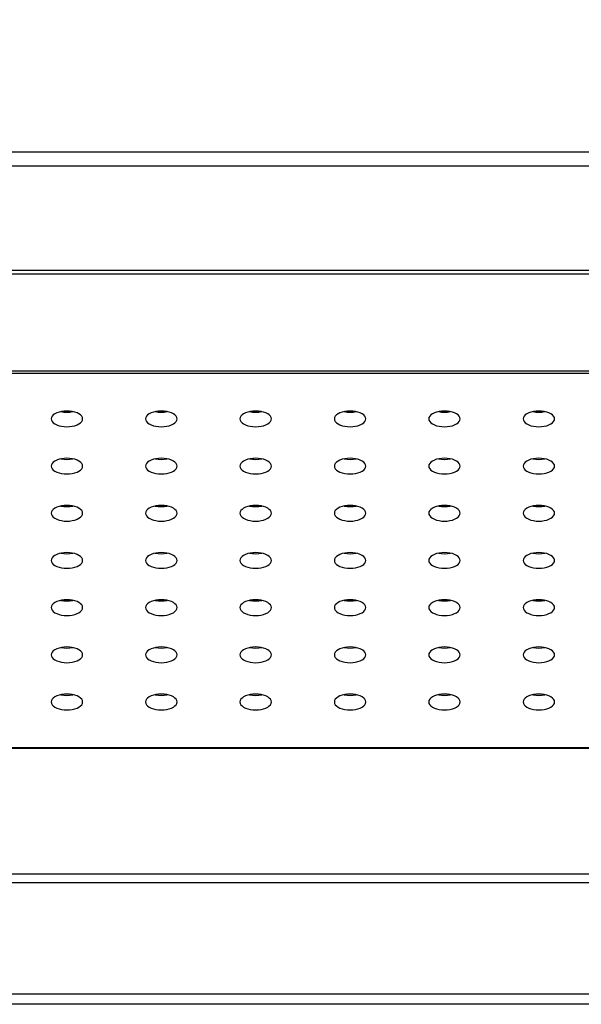
# Model space of a CAD drawing. Extents: x 0.2 to 33.8, y 0.2 to 21.8.
# Drawn here: x 16.6 to 17.1, y 15.9 to 16.8 of the extents above; entities that cross this region are included whole.
import ezdxf

# ---------------------------------------------------------------- set-up
doc = ezdxf.new("R2010")
doc.units = 0
doc.header["$MEASUREMENT"] = 0
doc.layers.get('0').update_dxf_attribs({"linetype": 'CONTINUOUS'})
doc.layers.add('FORMAT', color=7, linetype='CONTINUOUS')
doc.styles.add('SLDTEXTSTYLE2', font='TXT', dxfattribs={"width": 0.75})
doc.dimstyles.new('SLDDIMSTYLE0', dxfattribs={"dimtxt": 0.156, "dimasz": 0.13, "dimexe": 0, "dimexo": 0.0625, "dimgap": 0.039, "dimtad": 0, "dimtih": 1, "dimtoh": 1, "dimlfac": 2, "dimrnd": 1e-09, "dimzin": 12, "dimtxsty": 'SLDTEXTSTYLE2', "dimsah": 1, "dimcen": 0.09, "dimazin": 3, "dimtfac": 1, "dimtofl": 0, "dimtmove": 0, "dimatfit": 3, "dimtolj": 1, "dimtzin": 12})

# ---------------------------------------------------------------- blocks, each defined once
blk = doc.blocks.new('_D_2')
at = {"layer": 'FORMAT'}
for p, q in [((14.4894, 16.54223), (14.4894, 18.44483)), ((19.77499, 16.54223), (19.77499, 18.44483)), ((14.4894, 18.31983), (16.52803, 18.31983)), ((16.71242, 18.31864), (16.66489, 18.31864)), ((16.66489, 18.31864), (16.66489, 18.07099)), ((17.34638, 18.31864), (17.39392, 18.31864)), ((17.39392, 18.31864), (17.39392, 18.07099)), ((19.77499, 18.31983), (17.53077, 18.31983)), ((16.66489, 18.07099), (16.71242, 18.07099)), ((17.39392, 18.07099), (17.34638, 18.07099))]:
    blk.add_line(p, q, dxfattribs=at)
for points in [[(14.4894, 18.31983), (14.6194, 18.29983), (14.6194, 18.33983)], [(19.77499, 18.31983), (19.64499, 18.33983), (19.64499, 18.29983)]]:
    blk.add_solid(points, dxfattribs=at)
at = {"layer": 'FORMAT', "char_height": 0.156, "attachment_point": 1, "style": 'SLDTEXTSTYLE2'}
for s, insert in [('10.57', (16.77005, 18.55142)), ('268.51', (16.71242, 18.27208))]:
    blk.add_mtext(s, dxfattribs=dict(at, insert=insert))

msp = doc.modelspace()

# ---------------------------------------------------------------- linework, layer by layer
at = {"color": 7, "linetype": 'CONTINUOUS'}
for p, q in [((15.32229, 16.65151), (18.94237, 16.65151)), ((15.31491, 16.63835), (18.94975, 16.63835)), ((15.27062, 16.54068), (18.99404, 16.54068)), ((19.03327, 16.53691), (15.23111, 16.53691)), ((19.03327, 16.44568), (15.23111, 16.44568)), ((19.03341, 16.44359), (15.23125, 16.44359)), ((16.81983, 16.40817), (16.81983, 16.40725)), ((16.81983, 16.36387), (16.81983, 16.36296)), ((16.81983, 16.31958), (16.81983, 16.31866)), ((16.81983, 16.27529), (16.81983, 16.27437)), ((19.04312, 16.09136), (15.22127, 16.09136)), ((15.23125, 16.09243), (19.03341, 16.09243)), ((15.22127, 15.97373), (19.04312, 15.97373)), ((19.04312, 15.96521), (15.22127, 15.96521)), ((15.22127, 15.86114), (19.04312, 15.86114)), ((19.04312, 15.8513), (15.22127, 15.8513))]:
    msp.add_line(p, q, dxfattribs=at)
at = {"color": 7, "linetype": 'CONTINUOUS', "flags": 128}
for points in [[(16.65989, 16.40089), (16.65967, 16.40217), (16.659, 16.40341), (16.65791, 16.40458), (16.65644, 16.40563), (16.65462, 16.40654), (16.65251, 16.40728), (16.65018, 16.40782), (16.64769, 16.40816), (16.64513, 16.40827), (16.64256, 16.40816), (16.64008, 16.40782), (16.63774, 16.40728), (16.63564, 16.40654), (16.63382, 16.40563), (16.63234, 16.40458), (16.63125, 16.40341), (16.63059, 16.40217), (16.63036, 16.40089), (16.63059, 16.39961), (16.63125, 16.39836), (16.63234, 16.3972), (16.63382, 16.39614), (16.63564, 16.39523), (16.63774, 16.39449), (16.64008, 16.39395), (16.64256, 16.39362), (16.64513, 16.39351), (16.64769, 16.39362), (16.65018, 16.39395), (16.65251, 16.39449), (16.65462, 16.39523), (16.65644, 16.39614), (16.65791, 16.3972), (16.659, 16.39836), (16.65967, 16.39961), (16.65989, 16.40089)], [(16.74847, 16.40089), (16.74825, 16.40217), (16.74758, 16.40341), (16.74649, 16.40458), (16.74502, 16.40563), (16.7432, 16.40654), (16.74109, 16.40728), (16.73876, 16.40782), (16.73627, 16.40816), (16.73371, 16.40827), (16.73115, 16.40816), (16.72866, 16.40782), (16.72633, 16.40728), (16.72422, 16.40654), (16.7224, 16.40563), (16.72092, 16.40458), (16.71984, 16.40341), (16.71917, 16.40217), (16.71895, 16.40089), (16.71917, 16.39961), (16.71984, 16.39836), (16.72092, 16.3972), (16.7224, 16.39614), (16.72422, 16.39523), (16.72633, 16.39449), (16.72866, 16.39395), (16.73115, 16.39362), (16.73371, 16.39351), (16.73627, 16.39362), (16.73876, 16.39395), (16.74109, 16.39449), (16.7432, 16.39523), (16.74502, 16.39614), (16.74649, 16.3972), (16.74758, 16.39836), (16.74825, 16.39961), (16.74847, 16.40089)], [(16.83706, 16.40089), (16.83683, 16.40217), (16.83617, 16.40341), (16.83508, 16.40458), (16.8336, 16.40563), (16.83178, 16.40654), (16.82967, 16.40728), (16.82734, 16.40782), (16.82486, 16.40816), (16.82229, 16.40827), (16.81973, 16.40816), (16.81724, 16.40782), (16.81491, 16.40728), (16.8128, 16.40654), (16.81098, 16.40563), (16.80951, 16.40458), (16.80842, 16.40341), (16.80775, 16.40217), (16.80753, 16.40089), (16.80775, 16.39961), (16.80842, 16.39836), (16.80951, 16.3972), (16.81098, 16.39614), (16.8128, 16.39523), (16.81491, 16.39449), (16.81724, 16.39395), (16.81973, 16.39362), (16.82229, 16.39351), (16.82486, 16.39362), (16.82734, 16.39395), (16.82967, 16.39449), (16.83178, 16.39523), (16.8336, 16.39614), (16.83508, 16.3972), (16.83617, 16.39836), (16.83683, 16.39961), (16.83706, 16.40089)], [(16.92564, 16.40089), (16.92541, 16.40217), (16.92475, 16.40341), (16.92366, 16.40458), (16.92218, 16.40563), (16.92036, 16.40654), (16.91826, 16.40728), (16.91592, 16.40782), (16.91344, 16.40816), (16.91087, 16.40827), (16.90831, 16.40816), (16.90582, 16.40782), (16.90349, 16.40728), (16.90138, 16.40654), (16.89956, 16.40563), (16.89809, 16.40458), (16.897, 16.40341), (16.89633, 16.40217), (16.89611, 16.40089), (16.89633, 16.39961), (16.897, 16.39836), (16.89809, 16.3972), (16.89956, 16.39614), (16.90138, 16.39523), (16.90349, 16.39449), (16.90582, 16.39395), (16.90831, 16.39362), (16.91087, 16.39351), (16.91344, 16.39362), (16.91592, 16.39395), (16.91826, 16.39449), (16.92036, 16.39523), (16.92218, 16.39614), (16.92366, 16.3972), (16.92475, 16.39836), (16.92541, 16.39961), (16.92564, 16.40089)], [(17.01422, 16.40089), (17.014, 16.40217), (17.01333, 16.40341), (17.01224, 16.40458), (17.01077, 16.40563), (17.00895, 16.40654), (17.00684, 16.40728), (17.00451, 16.40782), (17.00202, 16.40816), (16.99946, 16.40827), (16.99689, 16.40816), (16.99441, 16.40782), (16.99208, 16.40728), (16.98997, 16.40654), (16.98815, 16.40563), (16.98667, 16.40458), (16.98558, 16.40341), (16.98492, 16.40217), (16.98469, 16.40089), (16.98492, 16.39961), (16.98558, 16.39836), (16.98667, 16.3972), (16.98815, 16.39614), (16.98997, 16.39523), (16.99208, 16.39449), (16.99441, 16.39395), (16.99689, 16.39362), (16.99946, 16.39351), (17.00202, 16.39362), (17.00451, 16.39395), (17.00684, 16.39449), (17.00895, 16.39523), (17.01077, 16.39614), (17.01224, 16.3972), (17.01333, 16.39836), (17.014, 16.39961), (17.01422, 16.40089)], [(17.1028, 16.40089), (17.10258, 16.40217), (17.10191, 16.40341), (17.10083, 16.40458), (17.09935, 16.40563), (17.09753, 16.40654), (17.09542, 16.40728), (17.09309, 16.40782), (17.0906, 16.40816), (17.08804, 16.40827), (17.08548, 16.40816), (17.08299, 16.40782), (17.08066, 16.40728), (17.07855, 16.40654), (17.07673, 16.40563), (17.07525, 16.40458), (17.07417, 16.40341), (17.0735, 16.40217), (17.07328, 16.40089), (17.0735, 16.39961), (17.07417, 16.39836), (17.07525, 16.3972), (17.07673, 16.39614), (17.07855, 16.39523), (17.08066, 16.39449), (17.08299, 16.39395), (17.08548, 16.39362), (17.08804, 16.39351), (17.0906, 16.39362), (17.09309, 16.39395), (17.09542, 16.39449), (17.09753, 16.39523), (17.09935, 16.39614), (17.10083, 16.3972), (17.10191, 16.39836), (17.10258, 16.39961), (17.1028, 16.40089)], [(16.65989, 16.3566), (16.65967, 16.35788), (16.659, 16.35912), (16.65791, 16.36029), (16.65644, 16.36134), (16.65462, 16.36225), (16.65251, 16.36299), (16.65018, 16.36353), (16.64769, 16.36387), (16.64513, 16.36398), (16.64256, 16.36387), (16.64008, 16.36353), (16.63774, 16.36299), (16.63564, 16.36225), (16.63382, 16.36134), (16.63234, 16.36029), (16.63125, 16.35912), (16.63059, 16.35788), (16.63036, 16.3566), (16.63059, 16.35531), (16.63125, 16.35407), (16.63234, 16.3529), (16.63382, 16.35185), (16.63564, 16.35094), (16.63774, 16.3502), (16.64008, 16.34966), (16.64256, 16.34933), (16.64513, 16.34921), (16.64769, 16.34933), (16.65018, 16.34966), (16.65251, 16.3502), (16.65462, 16.35094), (16.65644, 16.35185), (16.65791, 16.3529), (16.659, 16.35407), (16.65967, 16.35531), (16.65989, 16.3566)], [(16.74847, 16.3566), (16.74825, 16.35788), (16.74758, 16.35912), (16.74649, 16.36029), (16.74502, 16.36134), (16.7432, 16.36225), (16.74109, 16.36299), (16.73876, 16.36353), (16.73627, 16.36387), (16.73371, 16.36398), (16.73115, 16.36387), (16.72866, 16.36353), (16.72633, 16.36299), (16.72422, 16.36225), (16.7224, 16.36134), (16.72092, 16.36029), (16.71984, 16.35912), (16.71917, 16.35788), (16.71895, 16.3566), (16.71917, 16.35531), (16.71984, 16.35407), (16.72092, 16.3529), (16.7224, 16.35185), (16.72422, 16.35094), (16.72633, 16.3502), (16.72866, 16.34966), (16.73115, 16.34933), (16.73371, 16.34921), (16.73627, 16.34933), (16.73876, 16.34966), (16.74109, 16.3502), (16.7432, 16.35094), (16.74502, 16.35185), (16.74649, 16.3529), (16.74758, 16.35407), (16.74825, 16.35531), (16.74847, 16.3566)], [(16.83706, 16.3566), (16.83683, 16.35788), (16.83617, 16.35912), (16.83508, 16.36029), (16.8336, 16.36134), (16.83178, 16.36225), (16.82967, 16.36299), (16.82734, 16.36353), (16.82486, 16.36387), (16.82229, 16.36398), (16.81973, 16.36387), (16.81724, 16.36353), (16.81491, 16.36299), (16.8128, 16.36225), (16.81098, 16.36134), (16.80951, 16.36029), (16.80842, 16.35912), (16.80775, 16.35788), (16.80753, 16.3566), (16.80775, 16.35531), (16.80842, 16.35407), (16.80951, 16.3529), (16.81098, 16.35185), (16.8128, 16.35094), (16.81491, 16.3502), (16.81724, 16.34966), (16.81973, 16.34933), (16.82229, 16.34921), (16.82486, 16.34933), (16.82734, 16.34966), (16.82967, 16.3502), (16.83178, 16.35094), (16.8336, 16.35185), (16.83508, 16.3529), (16.83617, 16.35407), (16.83683, 16.35531), (16.83706, 16.3566)], [(16.92564, 16.3566), (16.92541, 16.35788), (16.92475, 16.35912), (16.92366, 16.36029), (16.92218, 16.36134), (16.92036, 16.36225), (16.91826, 16.36299), (16.91592, 16.36353), (16.91344, 16.36387), (16.91087, 16.36398), (16.90831, 16.36387), (16.90582, 16.36353), (16.90349, 16.36299), (16.90138, 16.36225), (16.89956, 16.36134), (16.89809, 16.36029), (16.897, 16.35912), (16.89633, 16.35788), (16.89611, 16.3566), (16.89633, 16.35531), (16.897, 16.35407), (16.89809, 16.3529), (16.89956, 16.35185), (16.90138, 16.35094), (16.90349, 16.3502), (16.90582, 16.34966), (16.90831, 16.34933), (16.91087, 16.34921), (16.91344, 16.34933), (16.91592, 16.34966), (16.91826, 16.3502), (16.92036, 16.35094), (16.92218, 16.35185), (16.92366, 16.3529), (16.92475, 16.35407), (16.92541, 16.35531), (16.92564, 16.3566)], [(17.01422, 16.3566), (17.014, 16.35788), (17.01333, 16.35912), (17.01224, 16.36029), (17.01077, 16.36134), (17.00895, 16.36225), (17.00684, 16.36299), (17.00451, 16.36353), (17.00202, 16.36387), (16.99946, 16.36398), (16.99689, 16.36387), (16.99441, 16.36353), (16.99208, 16.36299), (16.98997, 16.36225), (16.98815, 16.36134), (16.98667, 16.36029), (16.98558, 16.35912), (16.98492, 16.35788), (16.98469, 16.3566), (16.98492, 16.35531), (16.98558, 16.35407), (16.98667, 16.3529), (16.98815, 16.35185), (16.98997, 16.35094), (16.99208, 16.3502), (16.99441, 16.34966), (16.99689, 16.34933), (16.99946, 16.34921), (17.00202, 16.34933), (17.00451, 16.34966), (17.00684, 16.3502), (17.00895, 16.35094), (17.01077, 16.35185), (17.01224, 16.3529), (17.01333, 16.35407), (17.014, 16.35531), (17.01422, 16.3566)], [(17.1028, 16.3566), (17.10258, 16.35788), (17.10191, 16.35912), (17.10083, 16.36029), (17.09935, 16.36134), (17.09753, 16.36225), (17.09542, 16.36299), (17.09309, 16.36353), (17.0906, 16.36387), (17.08804, 16.36398), (17.08548, 16.36387), (17.08299, 16.36353), (17.08066, 16.36299), (17.07855, 16.36225), (17.07673, 16.36134), (17.07525, 16.36029), (17.07417, 16.35912), (17.0735, 16.35788), (17.07328, 16.3566), (17.0735, 16.35531), (17.07417, 16.35407), (17.07525, 16.3529), (17.07673, 16.35185), (17.07855, 16.35094), (17.08066, 16.3502), (17.08299, 16.34966), (17.08548, 16.34933), (17.08804, 16.34921), (17.0906, 16.34933), (17.09309, 16.34966), (17.09542, 16.3502), (17.09753, 16.35094), (17.09935, 16.35185), (17.10083, 16.3529), (17.10191, 16.35407), (17.10258, 16.35531), (17.1028, 16.3566)], [(16.65989, 16.3123), (16.65967, 16.31359), (16.659, 16.31483), (16.65791, 16.316), (16.65644, 16.31705), (16.65462, 16.31796), (16.65251, 16.3187), (16.65018, 16.31924), (16.64769, 16.31957), (16.64513, 16.31969), (16.64256, 16.31957), (16.64008, 16.31924), (16.63774, 16.3187), (16.63564, 16.31796), (16.63382, 16.31705), (16.63234, 16.316), (16.63125, 16.31483), (16.63059, 16.31359), (16.63036, 16.3123), (16.63059, 16.31102), (16.63125, 16.30978), (16.63234, 16.30861), (16.63382, 16.30756), (16.63564, 16.30665), (16.63774, 16.30591), (16.64008, 16.30537), (16.64256, 16.30503), (16.64513, 16.30492), (16.64769, 16.30503), (16.65018, 16.30537), (16.65251, 16.30591), (16.65462, 16.30665), (16.65644, 16.30756), (16.65791, 16.30861), (16.659, 16.30978), (16.65967, 16.31102), (16.65989, 16.3123)], [(16.74847, 16.3123), (16.74825, 16.31359), (16.74758, 16.31483), (16.74649, 16.316), (16.74502, 16.31705), (16.7432, 16.31796), (16.74109, 16.3187), (16.73876, 16.31924), (16.73627, 16.31957), (16.73371, 16.31969), (16.73115, 16.31957), (16.72866, 16.31924), (16.72633, 16.3187), (16.72422, 16.31796), (16.7224, 16.31705), (16.72092, 16.316), (16.71984, 16.31483), (16.71917, 16.31359), (16.71895, 16.3123), (16.71917, 16.31102), (16.71984, 16.30978), (16.72092, 16.30861), (16.7224, 16.30756), (16.72422, 16.30665), (16.72633, 16.30591), (16.72866, 16.30537), (16.73115, 16.30503), (16.73371, 16.30492), (16.73627, 16.30503), (16.73876, 16.30537), (16.74109, 16.30591), (16.7432, 16.30665), (16.74502, 16.30756), (16.74649, 16.30861), (16.74758, 16.30978), (16.74825, 16.31102), (16.74847, 16.3123)], [(16.83706, 16.3123), (16.83683, 16.31359), (16.83617, 16.31483), (16.83508, 16.316), (16.8336, 16.31705), (16.83178, 16.31796), (16.82967, 16.3187), (16.82734, 16.31924), (16.82486, 16.31957), (16.82229, 16.31969), (16.81973, 16.31957), (16.81724, 16.31924), (16.81491, 16.3187), (16.8128, 16.31796), (16.81098, 16.31705), (16.80951, 16.316), (16.80842, 16.31483), (16.80775, 16.31359), (16.80753, 16.3123), (16.80775, 16.31102), (16.80842, 16.30978), (16.80951, 16.30861), (16.81098, 16.30756), (16.8128, 16.30665), (16.81491, 16.30591), (16.81724, 16.30537), (16.81973, 16.30503), (16.82229, 16.30492), (16.82486, 16.30503), (16.82734, 16.30537), (16.82967, 16.30591), (16.83178, 16.30665), (16.8336, 16.30756), (16.83508, 16.30861), (16.83617, 16.30978), (16.83683, 16.31102), (16.83706, 16.3123)], [(16.92564, 16.3123), (16.92541, 16.31359), (16.92475, 16.31483), (16.92366, 16.316), (16.92218, 16.31705), (16.92036, 16.31796), (16.91826, 16.3187), (16.91592, 16.31924), (16.91344, 16.31957), (16.91087, 16.31969), (16.90831, 16.31957), (16.90582, 16.31924), (16.90349, 16.3187), (16.90138, 16.31796), (16.89956, 16.31705), (16.89809, 16.316), (16.897, 16.31483), (16.89633, 16.31359), (16.89611, 16.3123), (16.89633, 16.31102), (16.897, 16.30978), (16.89809, 16.30861), (16.89956, 16.30756), (16.90138, 16.30665), (16.90349, 16.30591), (16.90582, 16.30537), (16.90831, 16.30503), (16.91087, 16.30492), (16.91344, 16.30503), (16.91592, 16.30537), (16.91826, 16.30591), (16.92036, 16.30665), (16.92218, 16.30756), (16.92366, 16.30861), (16.92475, 16.30978), (16.92541, 16.31102), (16.92564, 16.3123)], [(17.01422, 16.3123), (17.014, 16.31359), (17.01333, 16.31483), (17.01224, 16.316), (17.01077, 16.31705), (17.00895, 16.31796), (17.00684, 16.3187), (17.00451, 16.31924), (17.00202, 16.31957), (16.99946, 16.31969), (16.99689, 16.31957), (16.99441, 16.31924), (16.99208, 16.3187), (16.98997, 16.31796), (16.98815, 16.31705), (16.98667, 16.316), (16.98558, 16.31483), (16.98492, 16.31359), (16.98469, 16.3123), (16.98492, 16.31102), (16.98558, 16.30978), (16.98667, 16.30861), (16.98815, 16.30756), (16.98997, 16.30665), (16.99208, 16.30591), (16.99441, 16.30537), (16.99689, 16.30503), (16.99946, 16.30492), (17.00202, 16.30503), (17.00451, 16.30537), (17.00684, 16.30591), (17.00895, 16.30665), (17.01077, 16.30756), (17.01224, 16.30861), (17.01333, 16.30978), (17.014, 16.31102), (17.01422, 16.3123)], [(17.1028, 16.3123), (17.10258, 16.31359), (17.10191, 16.31483), (17.10083, 16.316), (17.09935, 16.31705), (17.09753, 16.31796), (17.09542, 16.3187), (17.09309, 16.31924), (17.0906, 16.31957), (17.08804, 16.31969), (17.08548, 16.31957), (17.08299, 16.31924), (17.08066, 16.3187), (17.07855, 16.31796), (17.07673, 16.31705), (17.07525, 16.316), (17.07417, 16.31483), (17.0735, 16.31359), (17.07328, 16.3123), (17.0735, 16.31102), (17.07417, 16.30978), (17.07525, 16.30861), (17.07673, 16.30756), (17.07855, 16.30665), (17.08066, 16.30591), (17.08299, 16.30537), (17.08548, 16.30503), (17.08804, 16.30492), (17.0906, 16.30503), (17.09309, 16.30537), (17.09542, 16.30591), (17.09753, 16.30665), (17.09935, 16.30756), (17.10083, 16.30861), (17.10191, 16.30978), (17.10258, 16.31102), (17.1028, 16.3123)], [(16.65989, 16.26801), (16.65967, 16.2693), (16.659, 16.27054), (16.65791, 16.2717), (16.65644, 16.27276), (16.65462, 16.27367), (16.65251, 16.27441), (16.65018, 16.27495), (16.64769, 16.27528), (16.64513, 16.2754), (16.64256, 16.27528), (16.64008, 16.27495), (16.63774, 16.27441), (16.63564, 16.27367), (16.63382, 16.27276), (16.63234, 16.2717), (16.63125, 16.27054), (16.63059, 16.2693), (16.63036, 16.26801), (16.63059, 16.26673), (16.63125, 16.26549), (16.63234, 16.26432), (16.63382, 16.26327), (16.63564, 16.26236), (16.63774, 16.26162), (16.64008, 16.26108), (16.64256, 16.26074), (16.64513, 16.26063), (16.64769, 16.26074), (16.65018, 16.26108), (16.65251, 16.26162), (16.65462, 16.26236), (16.65644, 16.26327), (16.65791, 16.26432), (16.659, 16.26549), (16.65967, 16.26673), (16.65989, 16.26801)], [(16.74847, 16.26801), (16.74825, 16.2693), (16.74758, 16.27054), (16.74649, 16.2717), (16.74502, 16.27276), (16.7432, 16.27367), (16.74109, 16.27441), (16.73876, 16.27495), (16.73627, 16.27528), (16.73371, 16.2754), (16.73115, 16.27528), (16.72866, 16.27495), (16.72633, 16.27441), (16.72422, 16.27367), (16.7224, 16.27276), (16.72092, 16.2717), (16.71984, 16.27054), (16.71917, 16.2693), (16.71895, 16.26801), (16.71917, 16.26673), (16.71984, 16.26549), (16.72092, 16.26432), (16.7224, 16.26327), (16.72422, 16.26236), (16.72633, 16.26162), (16.72866, 16.26108), (16.73115, 16.26074), (16.73371, 16.26063), (16.73627, 16.26074), (16.73876, 16.26108), (16.74109, 16.26162), (16.7432, 16.26236), (16.74502, 16.26327), (16.74649, 16.26432), (16.74758, 16.26549), (16.74825, 16.26673), (16.74847, 16.26801)], [(16.83706, 16.26801), (16.83683, 16.2693), (16.83617, 16.27054), (16.83508, 16.2717), (16.8336, 16.27276), (16.83178, 16.27367), (16.82967, 16.27441), (16.82734, 16.27495), (16.82486, 16.27528), (16.82229, 16.2754), (16.81973, 16.27528), (16.81724, 16.27495), (16.81491, 16.27441), (16.8128, 16.27367), (16.81098, 16.27276), (16.80951, 16.2717), (16.80842, 16.27054), (16.80775, 16.2693), (16.80753, 16.26801), (16.80775, 16.26673), (16.80842, 16.26549), (16.80951, 16.26432), (16.81098, 16.26327), (16.8128, 16.26236), (16.81491, 16.26162), (16.81724, 16.26108), (16.81973, 16.26074), (16.82229, 16.26063), (16.82486, 16.26074), (16.82734, 16.26108), (16.82967, 16.26162), (16.83178, 16.26236), (16.8336, 16.26327), (16.83508, 16.26432), (16.83617, 16.26549), (16.83683, 16.26673), (16.83706, 16.26801)], [(16.92564, 16.26801), (16.92541, 16.2693), (16.92475, 16.27054), (16.92366, 16.2717), (16.92218, 16.27276), (16.92036, 16.27367), (16.91826, 16.27441), (16.91592, 16.27495), (16.91344, 16.27528), (16.91087, 16.2754), (16.90831, 16.27528), (16.90582, 16.27495), (16.90349, 16.27441), (16.90138, 16.27367), (16.89956, 16.27276), (16.89809, 16.2717), (16.897, 16.27054), (16.89633, 16.2693), (16.89611, 16.26801), (16.89633, 16.26673), (16.897, 16.26549), (16.89809, 16.26432), (16.89956, 16.26327), (16.90138, 16.26236), (16.90349, 16.26162), (16.90582, 16.26108), (16.90831, 16.26074), (16.91087, 16.26063), (16.91344, 16.26074), (16.91592, 16.26108), (16.91826, 16.26162), (16.92036, 16.26236), (16.92218, 16.26327), (16.92366, 16.26432), (16.92475, 16.26549), (16.92541, 16.26673), (16.92564, 16.26801)], [(17.01422, 16.26801), (17.014, 16.2693), (17.01333, 16.27054), (17.01224, 16.2717), (17.01077, 16.27276), (17.00895, 16.27367), (17.00684, 16.27441), (17.00451, 16.27495), (17.00202, 16.27528), (16.99946, 16.2754), (16.99689, 16.27528), (16.99441, 16.27495), (16.99208, 16.27441), (16.98997, 16.27367), (16.98815, 16.27276), (16.98667, 16.2717), (16.98558, 16.27054), (16.98492, 16.2693), (16.98469, 16.26801), (16.98492, 16.26673), (16.98558, 16.26549), (16.98667, 16.26432), (16.98815, 16.26327), (16.98997, 16.26236), (16.99208, 16.26162), (16.99441, 16.26108), (16.99689, 16.26074), (16.99946, 16.26063), (17.00202, 16.26074), (17.00451, 16.26108), (17.00684, 16.26162), (17.00895, 16.26236), (17.01077, 16.26327), (17.01224, 16.26432), (17.01333, 16.26549), (17.014, 16.26673), (17.01422, 16.26801)], [(17.1028, 16.26801), (17.10258, 16.2693), (17.10191, 16.27054), (17.10083, 16.2717), (17.09935, 16.27276), (17.09753, 16.27367), (17.09542, 16.27441), (17.09309, 16.27495), (17.0906, 16.27528), (17.08804, 16.2754), (17.08548, 16.27528), (17.08299, 16.27495), (17.08066, 16.27441), (17.07855, 16.27367), (17.07673, 16.27276), (17.07525, 16.2717), (17.07417, 16.27054), (17.0735, 16.2693), (17.07328, 16.26801), (17.0735, 16.26673), (17.07417, 16.26549), (17.07525, 16.26432), (17.07673, 16.26327), (17.07855, 16.26236), (17.08066, 16.26162), (17.08299, 16.26108), (17.08548, 16.26074), (17.08804, 16.26063), (17.0906, 16.26074), (17.09309, 16.26108), (17.09542, 16.26162), (17.09753, 16.26236), (17.09935, 16.26327), (17.10083, 16.26432), (17.10191, 16.26549), (17.10258, 16.26673), (17.1028, 16.26801)], [(16.65989, 16.22372), (16.65967, 16.225), (16.659, 16.22625), (16.65791, 16.22741), (16.65644, 16.22847), (16.65462, 16.22938), (16.65251, 16.23011), (16.65018, 16.23066), (16.64769, 16.23099), (16.64513, 16.2311), (16.64256, 16.23099), (16.64008, 16.23066), (16.63774, 16.23011), (16.63564, 16.22938), (16.63382, 16.22847), (16.63234, 16.22741), (16.63125, 16.22625), (16.63059, 16.225), (16.63036, 16.22372), (16.63059, 16.22244), (16.63125, 16.2212), (16.63234, 16.22003), (16.63382, 16.21898), (16.63564, 16.21807), (16.63774, 16.21733), (16.64008, 16.21679), (16.64256, 16.21645), (16.64513, 16.21634), (16.64769, 16.21645), (16.65018, 16.21679), (16.65251, 16.21733), (16.65462, 16.21807), (16.65644, 16.21898), (16.65791, 16.22003), (16.659, 16.2212), (16.65967, 16.22244), (16.65989, 16.22372)], [(16.74847, 16.22372), (16.74825, 16.225), (16.74758, 16.22625), (16.74649, 16.22741), (16.74502, 16.22847), (16.7432, 16.22938), (16.74109, 16.23011), (16.73876, 16.23066), (16.73627, 16.23099), (16.73371, 16.2311), (16.73115, 16.23099), (16.72866, 16.23066), (16.72633, 16.23011), (16.72422, 16.22938), (16.7224, 16.22847), (16.72092, 16.22741), (16.71984, 16.22625), (16.71917, 16.225), (16.71895, 16.22372), (16.71917, 16.22244), (16.71984, 16.2212), (16.72092, 16.22003), (16.7224, 16.21898), (16.72422, 16.21807), (16.72633, 16.21733), (16.72866, 16.21679), (16.73115, 16.21645), (16.73371, 16.21634), (16.73627, 16.21645), (16.73876, 16.21679), (16.74109, 16.21733), (16.7432, 16.21807), (16.74502, 16.21898), (16.74649, 16.22003), (16.74758, 16.2212), (16.74825, 16.22244), (16.74847, 16.22372)], [(16.83706, 16.22372), (16.83683, 16.225), (16.83617, 16.22625), (16.83508, 16.22741), (16.8336, 16.22847), (16.83178, 16.22938), (16.82967, 16.23011), (16.82734, 16.23066), (16.82486, 16.23099), (16.82229, 16.2311), (16.81973, 16.23099), (16.81724, 16.23066), (16.81491, 16.23011), (16.8128, 16.22938), (16.81098, 16.22847), (16.80951, 16.22741), (16.80842, 16.22625), (16.80775, 16.225), (16.80753, 16.22372), (16.80775, 16.22244), (16.80842, 16.2212), (16.80951, 16.22003), (16.81098, 16.21898), (16.8128, 16.21807), (16.81491, 16.21733), (16.81724, 16.21679), (16.81973, 16.21645), (16.82229, 16.21634), (16.82486, 16.21645), (16.82734, 16.21679), (16.82967, 16.21733), (16.83178, 16.21807), (16.8336, 16.21898), (16.83508, 16.22003), (16.83617, 16.2212), (16.83683, 16.22244), (16.83706, 16.22372)], [(16.82138, 16.23109), (16.82186, 16.23041), (16.82221, 16.22998)], [(16.92564, 16.22372), (16.92541, 16.225), (16.92475, 16.22625), (16.92366, 16.22741), (16.92218, 16.22847), (16.92036, 16.22938), (16.91826, 16.23011), (16.91592, 16.23066), (16.91344, 16.23099), (16.91087, 16.2311), (16.90831, 16.23099), (16.90582, 16.23066), (16.90349, 16.23011), (16.90138, 16.22938), (16.89956, 16.22847), (16.89809, 16.22741), (16.897, 16.22625), (16.89633, 16.225), (16.89611, 16.22372), (16.89633, 16.22244), (16.897, 16.2212), (16.89809, 16.22003), (16.89956, 16.21898), (16.90138, 16.21807), (16.90349, 16.21733), (16.90582, 16.21679), (16.90831, 16.21645), (16.91087, 16.21634), (16.91344, 16.21645), (16.91592, 16.21679), (16.91826, 16.21733), (16.92036, 16.21807), (16.92218, 16.21898), (16.92366, 16.22003), (16.92475, 16.2212), (16.92541, 16.22244), (16.92564, 16.22372)], [(17.01422, 16.22372), (17.014, 16.225), (17.01333, 16.22625), (17.01224, 16.22741), (17.01077, 16.22847), (17.00895, 16.22938), (17.00684, 16.23011), (17.00451, 16.23066), (17.00202, 16.23099), (16.99946, 16.2311), (16.99689, 16.23099), (16.99441, 16.23066), (16.99208, 16.23011), (16.98997, 16.22938), (16.98815, 16.22847), (16.98667, 16.22741), (16.98558, 16.22625), (16.98492, 16.225), (16.98469, 16.22372), (16.98492, 16.22244), (16.98558, 16.2212), (16.98667, 16.22003), (16.98815, 16.21898), (16.98997, 16.21807), (16.99208, 16.21733), (16.99441, 16.21679), (16.99689, 16.21645), (16.99946, 16.21634), (17.00202, 16.21645), (17.00451, 16.21679), (17.00684, 16.21733), (17.00895, 16.21807), (17.01077, 16.21898), (17.01224, 16.22003), (17.01333, 16.2212), (17.014, 16.22244), (17.01422, 16.22372)], [(17.1028, 16.22372), (17.10258, 16.225), (17.10191, 16.22625), (17.10083, 16.22741), (17.09935, 16.22847), (17.09753, 16.22938), (17.09542, 16.23011), (17.09309, 16.23066), (17.0906, 16.23099), (17.08804, 16.2311), (17.08548, 16.23099), (17.08299, 16.23066), (17.08066, 16.23011), (17.07855, 16.22938), (17.07673, 16.22847), (17.07525, 16.22741), (17.07417, 16.22625), (17.0735, 16.225), (17.07328, 16.22372), (17.0735, 16.22244), (17.07417, 16.2212), (17.07525, 16.22003), (17.07673, 16.21898), (17.07855, 16.21807), (17.08066, 16.21733), (17.08299, 16.21679), (17.08548, 16.21645), (17.08804, 16.21634), (17.0906, 16.21645), (17.09309, 16.21679), (17.09542, 16.21733), (17.09753, 16.21807), (17.09935, 16.21898), (17.10083, 16.22003), (17.10191, 16.2212), (17.10258, 16.22244), (17.1028, 16.22372)], [(16.65989, 16.17943), (16.65967, 16.18071), (16.659, 16.18196), (16.65791, 16.18312), (16.65644, 16.18418), (16.65462, 16.18509), (16.65251, 16.18582), (16.65018, 16.18637), (16.64769, 16.1867), (16.64513, 16.18681), (16.64256, 16.1867), (16.64008, 16.18637), (16.63774, 16.18582), (16.63564, 16.18509), (16.63382, 16.18418), (16.63234, 16.18312), (16.63125, 16.18196), (16.63059, 16.18071), (16.63036, 16.17943), (16.63059, 16.17815), (16.63125, 16.17691), (16.63234, 16.17574), (16.63382, 16.17469), (16.63564, 16.17378), (16.63774, 16.17304), (16.64008, 16.17249), (16.64256, 16.17216), (16.64513, 16.17205), (16.64769, 16.17216), (16.65018, 16.17249), (16.65251, 16.17304), (16.65462, 16.17378), (16.65644, 16.17469), (16.65791, 16.17574), (16.659, 16.17691), (16.65967, 16.17815), (16.65989, 16.17943)], [(16.74847, 16.17943), (16.74825, 16.18071), (16.74758, 16.18196), (16.74649, 16.18312), (16.74502, 16.18418), (16.7432, 16.18509), (16.74109, 16.18582), (16.73876, 16.18637), (16.73627, 16.1867), (16.73371, 16.18681), (16.73115, 16.1867), (16.72866, 16.18637), (16.72633, 16.18582), (16.72422, 16.18509), (16.7224, 16.18418), (16.72092, 16.18312), (16.71984, 16.18196), (16.71917, 16.18071), (16.71895, 16.17943), (16.71917, 16.17815), (16.71984, 16.17691), (16.72092, 16.17574), (16.7224, 16.17469), (16.72422, 16.17378), (16.72633, 16.17304), (16.72866, 16.17249), (16.73115, 16.17216), (16.73371, 16.17205), (16.73627, 16.17216), (16.73876, 16.17249), (16.74109, 16.17304), (16.7432, 16.17378), (16.74502, 16.17469), (16.74649, 16.17574), (16.74758, 16.17691), (16.74825, 16.17815), (16.74847, 16.17943)], [(16.83706, 16.17943), (16.83683, 16.18071), (16.83617, 16.18196), (16.83508, 16.18312), (16.8336, 16.18418), (16.83178, 16.18509), (16.82967, 16.18582), (16.82734, 16.18637), (16.82486, 16.1867), (16.82229, 16.18681), (16.81973, 16.1867), (16.81724, 16.18637), (16.81491, 16.18582), (16.8128, 16.18509), (16.81098, 16.18418), (16.80951, 16.18312), (16.80842, 16.18196), (16.80775, 16.18071), (16.80753, 16.17943), (16.80775, 16.17815), (16.80842, 16.17691), (16.80951, 16.17574), (16.81098, 16.17469), (16.8128, 16.17378), (16.81491, 16.17304), (16.81724, 16.17249), (16.81973, 16.17216), (16.82229, 16.17205), (16.82486, 16.17216), (16.82734, 16.17249), (16.82967, 16.17304), (16.83178, 16.17378), (16.8336, 16.17469), (16.83508, 16.17574), (16.83617, 16.17691), (16.83683, 16.17815), (16.83706, 16.17943)], [(16.92564, 16.17943), (16.92541, 16.18071), (16.92475, 16.18196), (16.92366, 16.18312), (16.92218, 16.18418), (16.92036, 16.18509), (16.91826, 16.18582), (16.91592, 16.18637), (16.91344, 16.1867), (16.91087, 16.18681), (16.90831, 16.1867), (16.90582, 16.18637), (16.90349, 16.18582), (16.90138, 16.18509), (16.89956, 16.18418), (16.89809, 16.18312), (16.897, 16.18196), (16.89633, 16.18071), (16.89611, 16.17943), (16.89633, 16.17815), (16.897, 16.17691), (16.89809, 16.17574), (16.89956, 16.17469), (16.90138, 16.17378), (16.90349, 16.17304), (16.90582, 16.17249), (16.90831, 16.17216), (16.91087, 16.17205), (16.91344, 16.17216), (16.91592, 16.17249), (16.91826, 16.17304), (16.92036, 16.17378), (16.92218, 16.17469), (16.92366, 16.17574), (16.92475, 16.17691), (16.92541, 16.17815), (16.92564, 16.17943)], [(17.01422, 16.17943), (17.014, 16.18071), (17.01333, 16.18196), (17.01224, 16.18312), (17.01077, 16.18418), (17.00895, 16.18509), (17.00684, 16.18582), (17.00451, 16.18637), (17.00202, 16.1867), (16.99946, 16.18681), (16.99689, 16.1867), (16.99441, 16.18637), (16.99208, 16.18582), (16.98997, 16.18509), (16.98815, 16.18418), (16.98667, 16.18312), (16.98558, 16.18196), (16.98492, 16.18071), (16.98469, 16.17943), (16.98492, 16.17815), (16.98558, 16.17691), (16.98667, 16.17574), (16.98815, 16.17469), (16.98997, 16.17378), (16.99208, 16.17304), (16.99441, 16.17249), (16.99689, 16.17216), (16.99946, 16.17205), (17.00202, 16.17216), (17.00451, 16.17249), (17.00684, 16.17304), (17.00895, 16.17378), (17.01077, 16.17469), (17.01224, 16.17574), (17.01333, 16.17691), (17.014, 16.17815), (17.01422, 16.17943)], [(17.1028, 16.17943), (17.10258, 16.18071), (17.10191, 16.18196), (17.10083, 16.18312), (17.09935, 16.18418), (17.09753, 16.18509), (17.09542, 16.18582), (17.09309, 16.18637), (17.0906, 16.1867), (17.08804, 16.18681), (17.08548, 16.1867), (17.08299, 16.18637), (17.08066, 16.18582), (17.07855, 16.18509), (17.07673, 16.18418), (17.07525, 16.18312), (17.07417, 16.18196), (17.0735, 16.18071), (17.07328, 16.17943), (17.0735, 16.17815), (17.07417, 16.17691), (17.07525, 16.17574), (17.07673, 16.17469), (17.07855, 16.17378), (17.08066, 16.17304), (17.08299, 16.17249), (17.08548, 16.17216), (17.08804, 16.17205), (17.0906, 16.17216), (17.09309, 16.17249), (17.09542, 16.17304), (17.09753, 16.17378), (17.09935, 16.17469), (17.10083, 16.17574), (17.10191, 16.17691), (17.10258, 16.17815), (17.1028, 16.17943)], [(16.65989, 16.13514), (16.65967, 16.13642), (16.659, 16.13766), (16.65791, 16.13883), (16.65644, 16.13988), (16.65462, 16.14079), (16.65251, 16.14153), (16.65018, 16.14208), (16.64769, 16.14241), (16.64513, 16.14252), (16.64256, 16.14241), (16.64008, 16.14208), (16.63774, 16.14153), (16.63564, 16.14079), (16.63382, 16.13988), (16.63234, 16.13883), (16.63125, 16.13766), (16.63059, 16.13642), (16.63036, 16.13514), (16.63059, 16.13386), (16.63125, 16.13261), (16.63234, 16.13145), (16.63382, 16.13039), (16.63564, 16.12948), (16.63774, 16.12875), (16.64008, 16.1282), (16.64256, 16.12787), (16.64513, 16.12776), (16.64769, 16.12787), (16.65018, 16.1282), (16.65251, 16.12875), (16.65462, 16.12948), (16.65644, 16.13039), (16.65791, 16.13145), (16.659, 16.13261), (16.65967, 16.13386), (16.65989, 16.13514)], [(16.74847, 16.13514), (16.74825, 16.13642), (16.74758, 16.13766), (16.74649, 16.13883), (16.74502, 16.13988), (16.7432, 16.14079), (16.74109, 16.14153), (16.73876, 16.14208), (16.73627, 16.14241), (16.73371, 16.14252), (16.73115, 16.14241), (16.72866, 16.14208), (16.72633, 16.14153), (16.72422, 16.14079), (16.7224, 16.13988), (16.72092, 16.13883), (16.71984, 16.13766), (16.71917, 16.13642), (16.71895, 16.13514), (16.71917, 16.13386), (16.71984, 16.13261), (16.72092, 16.13145), (16.7224, 16.13039), (16.72422, 16.12948), (16.72633, 16.12875), (16.72866, 16.1282), (16.73115, 16.12787), (16.73371, 16.12776), (16.73627, 16.12787), (16.73876, 16.1282), (16.74109, 16.12875), (16.7432, 16.12948), (16.74502, 16.13039), (16.74649, 16.13145), (16.74758, 16.13261), (16.74825, 16.13386), (16.74847, 16.13514)], [(16.83706, 16.13514), (16.83683, 16.13642), (16.83617, 16.13766), (16.83508, 16.13883), (16.8336, 16.13988), (16.83178, 16.14079), (16.82967, 16.14153), (16.82734, 16.14208), (16.82486, 16.14241), (16.82229, 16.14252), (16.81973, 16.14241), (16.81724, 16.14208), (16.81491, 16.14153), (16.8128, 16.14079), (16.81098, 16.13988), (16.80951, 16.13883), (16.80842, 16.13766), (16.80775, 16.13642), (16.80753, 16.13514), (16.80775, 16.13386), (16.80842, 16.13261), (16.80951, 16.13145), (16.81098, 16.13039), (16.8128, 16.12948), (16.81491, 16.12875), (16.81724, 16.1282), (16.81973, 16.12787), (16.82229, 16.12776), (16.82486, 16.12787), (16.82734, 16.1282), (16.82967, 16.12875), (16.83178, 16.12948), (16.8336, 16.13039), (16.83508, 16.13145), (16.83617, 16.13261), (16.83683, 16.13386), (16.83706, 16.13514)], [(16.92564, 16.13514), (16.92541, 16.13642), (16.92475, 16.13766), (16.92366, 16.13883), (16.92218, 16.13988), (16.92036, 16.14079), (16.91826, 16.14153), (16.91592, 16.14208), (16.91344, 16.14241), (16.91087, 16.14252), (16.90831, 16.14241), (16.90582, 16.14208), (16.90349, 16.14153), (16.90138, 16.14079), (16.89956, 16.13988), (16.89809, 16.13883), (16.897, 16.13766), (16.89633, 16.13642), (16.89611, 16.13514), (16.89633, 16.13386), (16.897, 16.13261), (16.89809, 16.13145), (16.89956, 16.13039), (16.90138, 16.12948), (16.90349, 16.12875), (16.90582, 16.1282), (16.90831, 16.12787), (16.91087, 16.12776), (16.91344, 16.12787), (16.91592, 16.1282), (16.91826, 16.12875), (16.92036, 16.12948), (16.92218, 16.13039), (16.92366, 16.13145), (16.92475, 16.13261), (16.92541, 16.13386), (16.92564, 16.13514)], [(17.01422, 16.13514), (17.014, 16.13642), (17.01333, 16.13766), (17.01224, 16.13883), (17.01077, 16.13988), (17.00895, 16.14079), (17.00684, 16.14153), (17.00451, 16.14208), (17.00202, 16.14241), (16.99946, 16.14252), (16.99689, 16.14241), (16.99441, 16.14208), (16.99208, 16.14153), (16.98997, 16.14079), (16.98815, 16.13988), (16.98667, 16.13883), (16.98558, 16.13766), (16.98492, 16.13642), (16.98469, 16.13514), (16.98492, 16.13386), (16.98558, 16.13261), (16.98667, 16.13145), (16.98815, 16.13039), (16.98997, 16.12948), (16.99208, 16.12875), (16.99441, 16.1282), (16.99689, 16.12787), (16.99946, 16.12776), (17.00202, 16.12787), (17.00451, 16.1282), (17.00684, 16.12875), (17.00895, 16.12948), (17.01077, 16.13039), (17.01224, 16.13145), (17.01333, 16.13261), (17.014, 16.13386), (17.01422, 16.13514)], [(17.1028, 16.13514), (17.10258, 16.13642), (17.10191, 16.13766), (17.10083, 16.13883), (17.09935, 16.13988), (17.09753, 16.14079), (17.09542, 16.14153), (17.09309, 16.14208), (17.0906, 16.14241), (17.08804, 16.14252), (17.08548, 16.14241), (17.08299, 16.14208), (17.08066, 16.14153), (17.07855, 16.14079), (17.07673, 16.13988), (17.07525, 16.13883), (17.07417, 16.13766), (17.0735, 16.13642), (17.07328, 16.13514), (17.0735, 16.13386), (17.07417, 16.13261), (17.07525, 16.13145), (17.07673, 16.13039), (17.07855, 16.12948), (17.08066, 16.12875), (17.08299, 16.1282), (17.08548, 16.12787), (17.08804, 16.12776), (17.0906, 16.12787), (17.09309, 16.1282), (17.09542, 16.12875), (17.09753, 16.12948), (17.09935, 16.13039), (17.10083, 16.13145), (17.10191, 16.13261), (17.10258, 16.13386), (17.1028, 16.13514)]]:
    msp.add_lwpolyline(points, dxfattribs=at)
at = {"color": 7, "linetype": 'CONTINUOUS'}
for centre in [(16.64513, 16.43538), (16.73371, 16.43538), (16.82229, 16.43538), (16.91087, 16.43538), (16.99946, 16.43538), (17.08804, 16.43538), (16.64513, 16.39109), (16.73371, 16.39109), (16.82229, 16.39109), (16.91087, 16.39109), (16.99946, 16.39109), (17.08804, 16.39109), (16.64513, 16.3468), (16.73371, 16.3468), (16.82229, 16.3468), (16.91087, 16.3468), (16.99946, 16.3468), (17.08804, 16.3468), (16.64513, 16.30251), (16.73371, 16.30251), (16.82229, 16.30251), (16.91087, 16.30251), (16.99946, 16.30251), (17.08804, 16.30251), (16.64513, 16.25822), (16.73371, 16.25822), (16.82229, 16.25822), (16.91087, 16.25822), (16.99946, 16.25822), (17.08804, 16.25822), (16.64513, 16.21393), (16.73371, 16.21393), (16.82229, 16.21393), (16.91087, 16.21393), (16.99946, 16.21393), (17.08804, 16.21393), (16.64513, 16.16963), (16.73371, 16.16963), (16.82229, 16.16963), (16.91087, 16.16963), (16.99946, 16.16963), (17.08804, 16.16963)]:
    msp.add_arc(centre, 0.02825, 258.45334, 281.54666, dxfattribs=at)

# ---------------------------------------------------------------- dimensions: what is measured, and where the dimension line sits
at = {"layer": 'FORMAT'}
dim = msp.add_linear_dim(base=(19.77499, 18.31983), p1=(14.4894, 16.49223), p2=(19.77499, 16.49223), dimstyle='SLDDIMSTYLE0', dxfattribs=at)
dim.commit()
dim.dimension.update_dxf_attribs({"geometry": '_D_2', "text_midpoint": (17.0294, 18.31983), "dimtype": 160})

doc.saveas('drawing.dxf')
